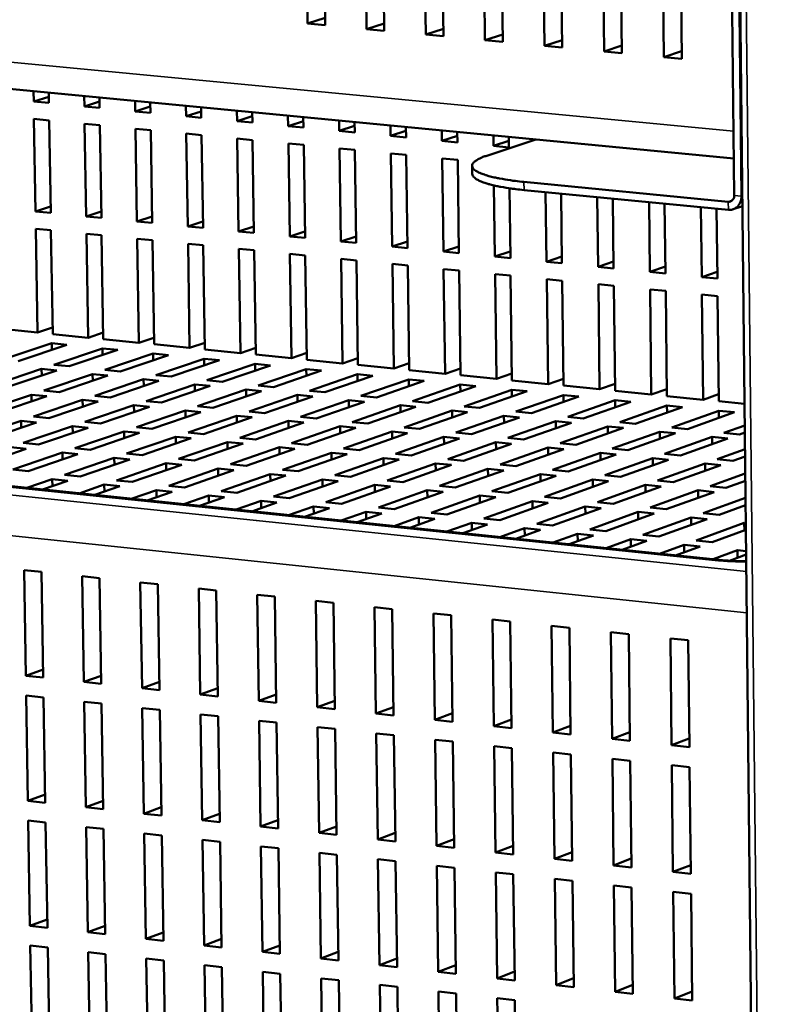
# Model space of a CAD drawing. Units: millimetres. Extents: x 65 to 6575, y 100 to 4100.
# Drawn here: x 3859 to 3977, y 3170 to 3322 of the extents above; entities that cross this region are included whole.
import ezdxf

# ---------------------------------------------------------------- set-up
doc = ezdxf.new("R2010")
doc.units = ezdxf.units.MM
doc.header["$LTSCALE"] = 20
doc.layers.add('Visible (ISO)', color=7, linetype='Continuous', lineweight=50)
doc.layers.add('Visible Narrow (ISO)', color=7, linetype='Continuous', lineweight=35)

msp = doc.modelspace()

# ---------------------------------------------------------------- linework, layer by layer
at = {"layer": 'Visible (ISO)'}
for p, q in [((3975.8, 2799.79), (3968.45, 3490.59)), ((3546.89, 3341.64), (3969.22, 3301.02)), ((3903.31, 3321.88), (3903.04, 3340.57)), ((3905.78, 3340.32), (3906.05, 3321.62)), ((3912.44, 3321.02), (3912.18, 3339.74)), ((3914.92, 3339.48), (3915.18, 3320.76)), ((3921.58, 3320.16), (3921.33, 3338.89)), ((3924.09, 3338.64), (3924.33, 3319.9)), ((3930.75, 3319.29), (3930.51, 3338.05)), ((3933.27, 3337.8), (3933.51, 3319.03)), ((3939.94, 3318.43), (3939.71, 3337.2)), ((3942.47, 3336.95), (3942.7, 3318.17)), ((3949.15, 3317.56), (3948.93, 3336.36)), ((3951.7, 3336.1), (3951.92, 3317.3)), ((3958.38, 3316.69), (3958.17, 3335.51)), ((3960.95, 3335.25), (3961.16, 3316.43)), ((3906.03, 3322.75), (3903.31, 3321.88)), ((3968.97, 3323.73), (3969.28, 3295.29)), ((3970.1, 3323.62), (3970.4, 3295.18)), ((3906.05, 3321.62), (3903.31, 3321.88)), ((3915.16, 3321.9), (3912.44, 3321.02)), ((3924.32, 3321.04), (3921.58, 3320.16)), ((3915.18, 3320.76), (3912.44, 3321.02)), ((3924.33, 3319.9), (3921.58, 3320.16)), ((3933.49, 3320.18), (3930.75, 3319.29)), ((3933.51, 3319.03), (3930.75, 3319.29)), ((3942.69, 3319.32), (3939.94, 3318.43)), ((3942.7, 3318.17), (3939.94, 3318.43)), ((3951.91, 3318.46), (3949.15, 3317.56)), ((3951.92, 3317.3), (3949.15, 3317.56)), ((3961.15, 3317.6), (3958.38, 3316.69)), ((3961.16, 3316.43), (3958.38, 3316.69)), ((3860.99, 3309.81), (3860.96, 3311.43)), ((3863.32, 3310.56), (3860.99, 3309.81)), ((3863.31, 3311.21), (3863.34, 3309.59)), ((3868.82, 3309.06), (3868.79, 3310.68)), ((3871.15, 3310.45), (3871.17, 3308.83)), ((3863.34, 3309.59), (3860.99, 3309.81)), ((3871.16, 3309.81), (3868.82, 3309.06)), ((3871.17, 3308.83), (3868.82, 3309.06)), ((3876.67, 3308.3), (3876.65, 3309.92)), ((3879.01, 3309.06), (3876.67, 3308.3)), ((3879, 3309.7), (3879.03, 3308.08)), ((3884.54, 3307.54), (3884.51, 3309.17)), ((3886.87, 3308.94), (3886.9, 3307.32)), ((3879.03, 3308.08), (3876.67, 3308.3)), ((3886.88, 3308.3), (3884.54, 3307.54)), ((3886.9, 3307.32), (3884.54, 3307.54)), ((3892.42, 3306.79), (3892.39, 3308.41)), ((3894.77, 3307.55), (3892.42, 3306.79)), ((3894.76, 3308.18), (3894.79, 3306.56)), ((3900.32, 3306.02), (3900.29, 3307.65)), ((3902.66, 3307.42), (3902.69, 3305.8)), ((3861.03, 3307.13), (3863.38, 3306.9)), ((3861.27, 3292.83), (3861.03, 3307.13)), ((3863.38, 3306.9), (3863.62, 3292.59)), ((3868.86, 3306.37), (3871.22, 3306.14)), ((3869.1, 3292.05), (3868.86, 3306.37)), ((3871.22, 3306.14), (3871.45, 3291.82)), ((3894.79, 3306.56), (3892.42, 3306.79)), ((3902.67, 3306.79), (3900.32, 3306.02)), ((3902.69, 3305.8), (3900.32, 3306.02)), ((3908.23, 3305.26), (3908.21, 3306.89)), ((3910.59, 3306.04), (3908.23, 3305.26)), ((3910.58, 3306.66), (3910.61, 3305.03)), ((3916.16, 3304.5), (3916.14, 3306.13)), ((3918.52, 3305.9), (3918.54, 3304.27)), ((3876.71, 3305.61), (3879.07, 3305.38)), ((3876.94, 3291.28), (3876.71, 3305.61)), ((3879.07, 3305.38), (3879.3, 3291.05)), ((3884.58, 3304.85), (3886.94, 3304.62)), ((3884.8, 3290.51), (3884.58, 3304.85)), ((3886.94, 3304.62), (3887.16, 3290.27)), ((3910.61, 3305.03), (3908.23, 3305.26)), ((3918.53, 3305.28), (3916.16, 3304.5)), ((3918.54, 3304.27), (3916.16, 3304.5)), ((3924.1, 3303.73), (3924.08, 3305.36)), ((3926.48, 3304.52), (3924.1, 3303.73)), ((3926.47, 3305.13), (3926.49, 3303.5)), ((3932.06, 3302.96), (3932.04, 3304.6)), ((3934.44, 3304.37), (3934.46, 3302.73)), ((3892.46, 3304.09), (3894.83, 3303.86)), ((3892.67, 3289.73), (3892.46, 3304.09)), ((3894.83, 3303.86), (3895.04, 3289.5)), ((3900.35, 3303.33), (3902.73, 3303.1)), ((3900.56, 3288.95), (3900.35, 3303.33)), ((3902.73, 3303.1), (3902.93, 3288.72)), ((3926.49, 3303.5), (3924.1, 3303.73)), ((3930.9, 3301.39), (3938.63, 3303.96)), ((3934.44, 3303.75), (3932.06, 3302.96)), ((3934.46, 3302.73), (3932.06, 3302.96)), ((3908.27, 3302.56), (3910.64, 3302.33)), ((3908.47, 3288.17), (3908.27, 3302.56)), ((3910.64, 3302.33), (3910.84, 3287.94)), ((3916.19, 3301.79), (3918.58, 3301.56)), ((3916.39, 3287.39), (3916.19, 3301.79)), ((3918.58, 3301.56), (3918.77, 3287.16)), ((3924.14, 3301.03), (3926.53, 3300.8)), ((3924.33, 3286.61), (3924.14, 3301.03)), ((3926.53, 3300.8), (3926.71, 3286.38)), ((3928.78, 3298.63), (3928.76, 3299.88)), ((3932.28, 3285.83), (3932.14, 3296.84)), ((3968.36, 3294.33), (3936.77, 3297.39)), ((3934.54, 3296.4), (3934.67, 3285.59)), ((3968.37, 3293.06), (3936.78, 3296.13)), ((3940.25, 3285.04), (3940.12, 3295.81)), ((3942.52, 3295.58), (3942.65, 3284.81)), ((3948.24, 3284.25), (3948.11, 3295.03)), ((3950.51, 3294.8), (3950.64, 3284.02)), ((3956.24, 3283.47), (3956.12, 3294.26)), ((3958.52, 3294.02), (3958.65, 3283.23)), ((3969.11, 3293.15), (3970.55, 3293.64)), ((3863.6, 3293.59), (3861.27, 3292.83)), ((3863.62, 3292.59), (3861.27, 3292.83)), ((3871.43, 3292.82), (3869.1, 3292.05)), ((3964.26, 3282.68), (3964.14, 3293.48)), ((3966.55, 3293.24), (3966.67, 3282.44)), ((3871.45, 3291.82), (3869.1, 3292.05)), ((3879.28, 3292.05), (3876.94, 3291.28)), ((3879.3, 3291.05), (3876.94, 3291.28)), ((3887.14, 3291.28), (3884.8, 3290.51)), ((3861.58, 3274.08), (3861.31, 3290.15)), ((3861.31, 3290.15), (3863.66, 3289.91)), ((3863.66, 3289.91), (3863.93, 3273.85)), ((3869.4, 3273.29), (3869.14, 3289.37)), ((3869.14, 3289.37), (3871.49, 3289.14)), ((3871.49, 3289.14), (3871.75, 3273.06)), ((3887.16, 3290.27), (3884.8, 3290.51)), ((3895.02, 3290.51), (3892.67, 3289.73)), ((3895.04, 3289.5), (3892.67, 3289.73)), ((3902.92, 3289.74), (3900.56, 3288.95)), ((3877.24, 3272.5), (3876.98, 3288.6)), ((3876.98, 3288.6), (3879.34, 3288.36)), ((3879.34, 3288.36), (3879.59, 3272.27)), ((3885.09, 3271.71), (3884.84, 3287.82)), ((3884.84, 3287.82), (3887.2, 3287.59)), ((3887.2, 3287.59), (3887.44, 3271.47)), ((3902.93, 3288.72), (3900.56, 3288.95)), ((3910.83, 3288.96), (3908.47, 3288.17)), ((3910.84, 3287.94), (3908.47, 3288.17)), ((3918.76, 3288.19), (3916.39, 3287.39)), ((3892.95, 3270.92), (3892.71, 3287.04)), ((3892.71, 3287.04), (3895.08, 3286.81)), ((3895.08, 3286.81), (3895.32, 3270.68)), ((3900.84, 3270.12), (3900.6, 3286.26)), ((3900.6, 3286.26), (3902.97, 3286.03)), ((3902.97, 3286.03), (3903.2, 3269.88)), ((3918.77, 3287.16), (3916.39, 3287.39)), ((3926.7, 3287.41), (3924.33, 3286.61)), ((3926.71, 3286.38), (3924.33, 3286.61)), ((3934.66, 3286.63), (3932.28, 3285.83)), ((3908.73, 3269.32), (3908.51, 3285.48)), ((3908.51, 3285.48), (3910.88, 3285.24)), ((3910.88, 3285.24), (3911.11, 3269.08)), ((3916.65, 3268.53), (3916.43, 3284.7)), ((3916.43, 3284.7), (3918.81, 3284.46)), ((3934.67, 3285.59), (3932.28, 3285.83)), ((3942.63, 3285.85), (3940.25, 3285.04)), ((3942.65, 3284.81), (3940.25, 3285.04)), ((3950.63, 3285.07), (3948.24, 3284.25)), ((3918.81, 3284.46), (3919.02, 3268.29)), ((3924.58, 3267.73), (3924.36, 3283.91)), ((3924.36, 3283.91), (3926.75, 3283.67)), ((3926.75, 3283.67), (3926.96, 3267.48)), ((3932.52, 3266.92), (3932.32, 3283.12)), ((3932.32, 3283.12), (3934.71, 3282.89)), ((3950.64, 3284.02), (3948.24, 3284.25)), ((3958.63, 3284.29), (3956.24, 3283.47)), ((3958.65, 3283.23), (3956.24, 3283.47)), ((3966.66, 3283.5), (3964.26, 3282.68)), ((3966.93, 3238.93), (3558.25, 3281.45)), ((3934.71, 3282.89), (3934.91, 3266.68)), ((3940.49, 3266.12), (3940.29, 3282.34)), ((3940.29, 3282.34), (3942.68, 3282.1)), ((3942.68, 3282.1), (3942.88, 3265.88)), ((3948.46, 3265.31), (3948.27, 3281.55)), ((3948.27, 3281.55), (3950.67, 3281.31)), ((3966.67, 3282.44), (3964.26, 3282.68)), ((3950.67, 3281.31), (3950.86, 3265.07)), ((3956.46, 3264.51), (3956.27, 3280.75)), ((3956.27, 3280.75), (3958.68, 3280.52)), ((3958.68, 3280.52), (3958.86, 3264.26)), ((3964.47, 3263.7), (3964.29, 3279.96)), ((3964.29, 3279.96), (3966.7, 3279.72)), ((3966.7, 3279.72), (3966.88, 3263.46)), ((3856.12, 3274.64), (3861.58, 3274.08)), ((3863.91, 3274.86), (3861.58, 3274.08)), ((3863.93, 3273.85), (3869.4, 3273.29)), ((3871.73, 3274.08), (3869.4, 3273.29)), ((3856.24, 3269.91), (3863.77, 3272.43)), ((3863.77, 3272.43), (3866.12, 3272.19)), ((3863.79, 3271.41), (3863.77, 3272.43)), ((3871.75, 3273.06), (3877.24, 3272.5)), ((3879.57, 3273.29), (3877.24, 3272.5)), ((3887.43, 3272.51), (3885.09, 3271.71)), ((3866.12, 3272.19), (3858.6, 3269.67)), ((3864.1, 3269.11), (3871.61, 3271.64)), ((3873.97, 3271.4), (3866.46, 3268.87)), ((3871.61, 3271.64), (3873.97, 3271.4)), ((3871.63, 3270.61), (3871.61, 3271.64)), ((3871.97, 3268.31), (3879.47, 3270.85)), ((3879.47, 3270.85), (3881.82, 3270.61)), ((3879.48, 3269.81), (3879.47, 3270.85)), ((3879.59, 3272.27), (3885.09, 3271.71)), ((3887.44, 3271.47), (3892.95, 3270.92)), ((3895.3, 3271.72), (3892.95, 3270.92)), ((3903.19, 3270.93), (3900.84, 3270.12)), ((3881.82, 3270.61), (3874.34, 3268.07)), ((3879.86, 3267.51), (3887.34, 3270.05)), ((3889.7, 3269.81), (3882.23, 3267.27)), ((3887.34, 3270.05), (3889.7, 3269.81)), ((3887.35, 3269.01), (3887.34, 3270.05)), ((3895.32, 3270.68), (3900.84, 3270.12)), ((3903.2, 3269.88), (3908.73, 3269.32)), ((3911.09, 3270.13), (3908.73, 3269.32)), ((3919.01, 3269.34), (3916.65, 3268.53)), ((3854.64, 3265.92), (3862.21, 3268.47)), ((3864.58, 3268.23), (3857.01, 3265.68)), ((3862.21, 3268.47), (3864.58, 3268.23)), ((3862.23, 3267.44), (3862.21, 3268.47)), ((3866.46, 3268.87), (3864.1, 3269.11)), ((3874.34, 3268.07), (3871.97, 3268.31)), ((3887.76, 3266.71), (3895.22, 3269.25)), ((3897.59, 3269.01), (3890.14, 3266.47)), ((3895.22, 3269.25), (3897.59, 3269.01)), ((3895.24, 3268.21), (3895.22, 3269.25)), ((3895.68, 3265.9), (3903.12, 3268.45)), ((3905.5, 3268.21), (3898.06, 3265.66)), ((3903.12, 3268.45), (3905.5, 3268.21)), ((3903.14, 3267.4), (3903.12, 3268.45)), ((3911.11, 3269.08), (3916.65, 3268.53)), ((3919.02, 3268.29), (3924.58, 3267.73)), ((3926.95, 3268.55), (3924.58, 3267.73)), ((3934.9, 3267.75), (3932.52, 3266.92)), ((3862.54, 3265.12), (3870.09, 3267.67)), ((3872.46, 3267.43), (3864.91, 3264.88)), ((3870.09, 3267.67), (3872.46, 3267.43)), ((3870.11, 3266.64), (3870.09, 3267.67)), ((3870.44, 3264.31), (3877.98, 3266.87)), ((3880.35, 3266.63), (3872.82, 3264.07)), ((3877.98, 3266.87), (3880.35, 3266.63)), ((3878, 3265.83), (3877.98, 3266.87)), ((3882.23, 3267.27), (3879.86, 3267.51)), ((3890.14, 3266.47), (3887.76, 3266.71)), ((3903.62, 3265.1), (3911.04, 3267.65)), ((3913.42, 3267.41), (3906, 3264.85)), ((3911.04, 3267.65), (3913.42, 3267.41)), ((3911.05, 3266.6), (3911.04, 3267.65)), ((3911.57, 3264.29), (3918.97, 3266.85)), ((3921.36, 3266.61), (3913.96, 3264.05)), ((3918.97, 3266.85), (3921.36, 3266.61)), ((3918.99, 3265.79), (3918.97, 3266.85)), ((3926.96, 3267.48), (3932.52, 3266.92)), ((3934.91, 3266.68), (3940.49, 3266.12)), ((3942.86, 3266.95), (3940.49, 3266.12)), ((3864.91, 3264.88), (3862.54, 3265.12)), ((3878.37, 3263.5), (3885.89, 3266.07)), ((3888.26, 3265.83), (3880.75, 3263.26)), ((3885.89, 3266.07), (3888.26, 3265.83)), ((3885.91, 3265.02), (3885.89, 3266.07)), ((3886.31, 3262.69), (3893.81, 3265.26)), ((3896.19, 3265.02), (3888.7, 3262.45)), ((3893.81, 3265.26), (3896.19, 3265.02)), ((3893.83, 3264.21), (3893.81, 3265.26)), ((3898.06, 3265.66), (3895.68, 3265.9)), ((3906, 3264.85), (3903.62, 3265.1)), ((3919.53, 3263.48), (3926.92, 3266.05)), ((3929.31, 3265.8), (3921.93, 3263.24)), ((3926.92, 3266.05), (3929.31, 3265.8)), ((3926.94, 3264.98), (3926.92, 3266.05)), ((3927.52, 3262.67), (3934.89, 3265.24)), ((3937.28, 3265), (3929.92, 3262.43)), ((3934.89, 3265.24), (3937.28, 3265)), ((3934.9, 3264.17), (3934.89, 3265.24)), ((3942.88, 3265.88), (3948.46, 3265.31)), ((3950.85, 3266.15), (3948.46, 3265.31)), ((3950.86, 3265.07), (3956.46, 3264.51)), ((3958.85, 3265.35), (3956.46, 3264.51)), ((3853.02, 3261.9), (3860.64, 3264.48)), ((3863.01, 3264.23), (3855.4, 3261.66)), ((3860.64, 3264.48), (3863.01, 3264.23)), ((3860.66, 3263.44), (3860.64, 3264.48)), ((3860.96, 3261.09), (3868.55, 3263.67)), ((3870.93, 3263.42), (3863.34, 3260.84)), ((3868.55, 3263.67), (3870.93, 3263.42)), ((3868.57, 3262.62), (3868.55, 3263.67)), ((3872.82, 3264.07), (3870.44, 3264.31)), ((3880.75, 3263.26), (3878.37, 3263.5)), ((3894.27, 3261.88), (3901.75, 3264.45)), ((3904.14, 3264.21), (3896.66, 3261.63)), ((3901.75, 3264.45), (3904.14, 3264.21)), ((3901.77, 3263.4), (3901.75, 3264.45)), ((3902.24, 3261.06), (3909.71, 3263.65)), ((3912.1, 3263.4), (3904.64, 3260.82)), ((3909.71, 3263.65), (3912.1, 3263.4)), ((3909.72, 3262.58), (3909.71, 3263.65)), ((3913.96, 3264.05), (3911.57, 3264.29)), ((3921.93, 3263.24), (3919.53, 3263.48)), ((3935.52, 3261.86), (3942.87, 3264.43)), ((3945.27, 3264.19), (3937.92, 3261.61)), ((3942.87, 3264.43), (3945.27, 3264.19)), ((3942.88, 3263.35), (3942.87, 3264.43)), ((3943.53, 3261.04), (3950.87, 3263.62)), ((3953.27, 3263.38), (3945.94, 3260.8)), ((3950.87, 3263.62), (3953.27, 3263.38)), ((3950.88, 3262.54), (3950.87, 3263.62)), ((3958.86, 3264.26), (3964.47, 3263.7)), ((3966.86, 3264.55), (3964.47, 3263.7)), ((3966.88, 3263.46), (3970.87, 3263.05)), ((3868.9, 3260.27), (3876.48, 3262.86)), ((3878.87, 3262.61), (3871.29, 3260.02)), ((3876.48, 3262.86), (3878.87, 3262.61)), ((3876.5, 3261.8), (3876.48, 3262.86)), ((3876.87, 3259.45), (3884.43, 3262.04)), ((3886.82, 3261.8), (3879.26, 3259.21)), ((3884.43, 3262.04), (3886.82, 3261.8)), ((3884.45, 3260.99), (3884.43, 3262.04)), ((3888.7, 3262.45), (3886.31, 3262.69)), ((3896.66, 3261.63), (3894.27, 3261.88)), ((3910.23, 3260.25), (3917.68, 3262.84)), ((3920.08, 3262.59), (3912.63, 3260)), ((3917.68, 3262.84), (3920.08, 3262.59)), ((3917.7, 3261.76), (3917.68, 3262.84)), ((3918.24, 3259.43), (3925.67, 3262.02)), ((3928.07, 3261.78), (3920.65, 3259.19)), ((3925.67, 3262.02), (3928.07, 3261.78)), ((3925.68, 3260.95), (3925.67, 3262.02)), ((3929.92, 3262.43), (3927.52, 3262.67)), ((3937.92, 3261.61), (3935.52, 3261.86)), ((3951.57, 3260.23), (3958.88, 3262.81)), ((3961.29, 3262.57), (3953.98, 3259.98)), ((3958.88, 3262.81), (3961.29, 3262.57)), ((3958.89, 3261.72), (3958.88, 3262.81)), ((3959.61, 3259.41), (3966.91, 3262)), ((3969.32, 3261.76), (3962.03, 3259.16)), ((3966.91, 3262), (3969.32, 3261.76)), ((3966.92, 3260.9), (3966.91, 3262)), ((3851.39, 3257.83), (3859.05, 3260.44)), ((3861.43, 3260.19), (3853.78, 3257.59)), ((3859.05, 3260.44), (3861.43, 3260.19)), ((3859.07, 3259.39), (3859.05, 3260.44)), ((3863.34, 3260.84), (3860.96, 3261.09)), ((3871.29, 3260.02), (3868.9, 3260.27)), ((3884.85, 3258.63), (3892.39, 3261.23)), ((3894.78, 3260.99), (3887.25, 3258.39)), ((3892.39, 3261.23), (3894.78, 3260.99)), ((3892.41, 3260.17), (3892.39, 3261.23)), ((3892.84, 3257.81), (3900.37, 3260.42)), ((3902.77, 3260.17), (3895.25, 3257.57)), ((3900.37, 3260.42), (3902.77, 3260.17)), ((3900.39, 3259.35), (3900.37, 3260.42)), ((3904.64, 3260.82), (3902.24, 3261.06)), ((3912.63, 3260), (3910.23, 3260.25)), ((3926.26, 3258.61), (3933.67, 3261.21)), ((3936.08, 3260.97), (3928.67, 3258.37)), ((3933.67, 3261.21), (3936.08, 3260.97)), ((3933.69, 3260.13), (3933.67, 3261.21)), ((3934.3, 3257.79), (3941.69, 3260.39)), ((3944.1, 3260.15), (3936.72, 3257.54)), ((3941.69, 3260.39), (3944.1, 3260.15)), ((3941.71, 3259.3), (3941.69, 3260.39)), ((3945.94, 3260.8), (3943.53, 3261.04)), ((3953.98, 3259.98), (3951.57, 3260.23)), ((3859.36, 3257.01), (3867, 3259.62)), ((3869.39, 3259.37), (3861.75, 3256.77)), ((3867, 3259.62), (3869.39, 3259.37)), ((3867.02, 3258.56), (3867, 3259.62)), ((3867.35, 3256.19), (3874.97, 3258.8)), ((3874.97, 3258.8), (3877.36, 3258.56)), ((3874.99, 3257.74), (3874.97, 3258.8)), ((3879.26, 3259.21), (3876.87, 3259.45)), ((3887.25, 3258.39), (3884.85, 3258.63)), ((3900.86, 3256.99), (3908.36, 3259.6)), ((3910.77, 3259.35), (3903.26, 3256.74)), ((3908.36, 3259.6), (3910.77, 3259.35)), ((3908.38, 3258.52), (3908.36, 3259.6)), ((3908.89, 3256.17), (3916.38, 3258.78)), ((3916.38, 3258.78), (3918.78, 3258.53)), ((3916.39, 3257.7), (3916.38, 3258.78)), ((3920.65, 3259.19), (3918.24, 3259.43)), ((3928.67, 3258.37), (3926.26, 3258.61)), ((3942.36, 3256.97), (3949.73, 3259.58)), ((3952.14, 3259.33), (3944.78, 3256.72)), ((3949.73, 3259.58), (3952.14, 3259.33)), ((3949.74, 3258.48), (3949.73, 3259.58)), ((3950.43, 3256.15), (3957.78, 3258.76)), ((3957.78, 3258.76), (3960.2, 3258.51)), ((3957.8, 3257.66), (3957.78, 3258.76)), ((3962.03, 3259.16), (3959.61, 3259.41)), ((3967.68, 3258.59), (3970.91, 3259.74)), ((3970.92, 3258.64), (3970.1, 3258.34)), ((3877.36, 3258.56), (3869.74, 3255.94)), ((3875.35, 3255.36), (3882.95, 3257.98)), ((3885.35, 3257.74), (3877.75, 3255.11)), ((3882.95, 3257.98), (3885.35, 3257.74)), ((3882.97, 3256.91), (3882.95, 3257.98)), ((3883.37, 3254.54), (3890.96, 3257.16)), ((3890.96, 3257.16), (3893.36, 3256.91)), ((3890.97, 3256.09), (3890.96, 3257.16)), ((3895.25, 3257.57), (3892.84, 3257.81)), ((3918.78, 3258.53), (3911.3, 3255.92)), ((3916.93, 3255.34), (3924.4, 3257.96)), ((3926.81, 3257.71), (3919.35, 3255.09)), ((3924.4, 3257.96), (3926.81, 3257.71)), ((3924.42, 3256.87), (3924.4, 3257.96)), ((3925, 3254.51), (3932.45, 3257.14)), ((3932.45, 3257.14), (3934.86, 3256.89)), ((3932.46, 3256.04), (3932.45, 3257.14)), ((3936.72, 3257.54), (3934.3, 3257.79)), ((3960.2, 3258.51), (3952.85, 3255.9)), ((3958.52, 3255.32), (3965.85, 3257.94)), ((3968.28, 3257.69), (3960.95, 3255.07)), ((3965.85, 3257.94), (3968.28, 3257.69)), ((3965.87, 3256.83), (3965.85, 3257.94)), ((3970.1, 3258.34), (3967.68, 3258.59)), ((3859.84, 3256.11), (3852.14, 3253.48)), ((3857.44, 3256.36), (3859.84, 3256.11)), ((3861.75, 3256.77), (3859.36, 3257.01)), ((3869.74, 3255.94), (3867.35, 3256.19)), ((3893.36, 3256.91), (3885.78, 3254.29)), ((3891.4, 3253.71), (3898.97, 3256.34)), ((3901.38, 3256.09), (3893.82, 3253.46)), ((3898.97, 3256.34), (3901.38, 3256.09)), ((3898.99, 3255.26), (3898.97, 3256.34)), ((3903.26, 3256.74), (3900.86, 3256.99)), ((3911.3, 3255.92), (3908.89, 3256.17)), ((3934.86, 3256.89), (3927.42, 3254.27)), ((3933.07, 3253.68), (3940.51, 3256.31)), ((3942.93, 3256.07), (3935.5, 3253.44)), ((3940.51, 3256.31), (3942.93, 3256.07)), ((3940.52, 3255.21), (3940.51, 3256.31)), ((3944.78, 3256.72), (3942.36, 3256.97)), ((3952.85, 3255.9), (3950.43, 3256.15)), ((3966.62, 3254.49), (3970.95, 3256.04)), ((3857.75, 3252.9), (3865.43, 3255.53)), ((3867.83, 3255.28), (3860.15, 3252.65)), ((3865.43, 3255.53), (3867.83, 3255.28)), ((3865.45, 3254.47), (3865.43, 3255.53)), ((3865.77, 3252.07), (3873.44, 3254.71)), ((3875.85, 3254.46), (3868.18, 3251.82)), ((3873.44, 3254.71), (3875.85, 3254.46)), ((3873.46, 3253.63), (3873.44, 3254.71)), ((3877.75, 3255.11), (3875.35, 3255.36)), ((3885.78, 3254.29), (3883.37, 3254.54)), ((3899.46, 3252.88), (3907.01, 3255.51)), ((3909.42, 3255.26), (3901.88, 3252.63)), ((3907.01, 3255.51), (3909.42, 3255.26)), ((3907.02, 3254.42), (3907.01, 3255.51)), ((3907.53, 3252.04), (3915.06, 3254.68)), ((3917.48, 3254.44), (3909.95, 3251.79)), ((3915.06, 3254.68), (3917.48, 3254.44)), ((3915.07, 3253.59), (3915.06, 3254.68)), ((3919.35, 3255.09), (3916.93, 3255.34)), ((3927.42, 3254.27), (3925, 3254.51)), ((3941.17, 3252.85), (3948.58, 3255.49)), ((3951.01, 3255.24), (3943.6, 3252.6)), ((3948.58, 3255.49), (3951.01, 3255.24)), ((3948.6, 3254.38), (3948.58, 3255.49)), ((3949.28, 3252.02), (3956.68, 3254.66)), ((3959.11, 3254.41), (3951.72, 3251.77)), ((3956.68, 3254.66), (3959.11, 3254.41)), ((3956.69, 3253.55), (3956.68, 3254.66)), ((3960.95, 3255.07), (3958.52, 3255.32)), ((3969.06, 3254.24), (3966.62, 3254.49)), ((3970.96, 3254.93), (3969.06, 3254.24)), ((3860.15, 3252.65), (3857.75, 3252.9)), ((3873.81, 3251.23), (3881.46, 3253.88)), ((3883.87, 3253.63), (3876.23, 3250.98)), ((3881.46, 3253.88), (3883.87, 3253.63)), ((3881.48, 3252.8), (3881.46, 3253.88)), ((3881.87, 3250.4), (3889.5, 3253.05)), ((3891.92, 3252.8), (3884.29, 3250.14)), ((3889.5, 3253.05), (3891.92, 3252.8)), ((3889.52, 3251.96), (3889.5, 3253.05)), ((3893.82, 3253.46), (3891.4, 3253.71)), ((3901.88, 3252.63), (3899.46, 3252.88)), ((3915.61, 3251.21), (3923.12, 3253.85)), ((3925.55, 3253.61), (3918.04, 3250.96)), ((3923.12, 3253.85), (3925.55, 3253.61)), ((3923.14, 3252.76), (3923.12, 3253.85)), ((3923.71, 3250.37), (3931.21, 3253.02)), ((3933.64, 3252.78), (3926.15, 3250.12)), ((3931.21, 3253.02), (3933.64, 3252.78)), ((3931.22, 3251.92), (3931.21, 3253.02)), ((3935.5, 3253.44), (3933.07, 3253.68)), ((3943.6, 3252.6), (3941.17, 3252.85)), ((3957.41, 3251.19), (3964.79, 3253.83)), ((3967.22, 3253.58), (3959.85, 3250.94)), ((3964.79, 3253.83), (3967.22, 3253.58)), ((3964.8, 3252.71), (3964.79, 3253.83)), ((3859.95, 3250.06), (3863.85, 3251.4)), ((3866.26, 3251.15), (3862.37, 3249.81)), ((3863.85, 3251.4), (3866.26, 3251.15)), ((3863.87, 3250.33), (3863.85, 3251.4)), ((3868.18, 3251.82), (3865.77, 3252.07)), ((3876.23, 3250.98), (3873.81, 3251.23)), ((3889.95, 3249.56), (3897.56, 3252.21)), ((3899.98, 3251.96), (3892.38, 3249.31)), ((3897.56, 3252.21), (3899.98, 3251.96)), ((3897.58, 3251.12), (3897.56, 3252.21)), ((3898.04, 3248.72), (3905.64, 3251.38)), ((3908.06, 3251.13), (3900.47, 3248.47)), ((3905.64, 3251.38), (3908.06, 3251.13)), ((3905.65, 3250.28), (3905.64, 3251.38)), ((3909.95, 3251.79), (3907.53, 3252.04)), ((3918.04, 3250.96), (3915.61, 3251.21)), ((3931.83, 3249.54), (3939.31, 3252.19)), ((3941.74, 3251.94), (3934.27, 3249.28)), ((3939.31, 3252.19), (3941.74, 3251.94)), ((3939.32, 3251.08), (3939.31, 3252.19)), ((3939.97, 3248.7), (3947.43, 3251.36)), ((3949.86, 3251.11), (3942.41, 3248.44)), ((3947.43, 3251.36), (3949.86, 3251.11)), ((3947.44, 3250.24), (3947.43, 3251.36)), ((3951.72, 3251.77), (3949.28, 3252.02)), ((3959.85, 3250.94), (3957.41, 3251.19)), ((3965.56, 3250.35), (3970.99, 3252.31)), ((3971, 3251.18), (3968, 3250.1)), ((3868.01, 3249.22), (3871.89, 3250.57)), ((3874.31, 3250.32), (3870.43, 3248.97)), ((3871.89, 3250.57), (3874.31, 3250.32)), ((3871.91, 3249.48), (3871.89, 3250.57)), ((3876.08, 3248.38), (3879.96, 3249.73)), ((3882.38, 3249.48), (3878.51, 3248.13)), ((3879.96, 3249.73), (3882.38, 3249.48)), ((3879.98, 3248.64), (3879.96, 3249.73)), ((3884.29, 3250.14), (3881.87, 3250.4)), ((3892.38, 3249.31), (3889.95, 3249.56)), ((3906.15, 3247.88), (3913.73, 3250.55)), ((3916.16, 3250.29), (3908.59, 3247.62)), ((3913.73, 3250.55), (3916.16, 3250.29)), ((3913.74, 3249.44), (3913.73, 3250.55)), ((3914.28, 3247.03), (3921.83, 3249.71)), ((3921.83, 3249.71), (3924.27, 3249.46)), ((3921.85, 3248.6), (3921.83, 3249.71)), ((3926.15, 3250.12), (3923.71, 3250.37)), ((3934.27, 3249.28), (3931.83, 3249.54)), ((3948.12, 3247.86), (3955.56, 3250.52)), ((3958, 3250.27), (3950.57, 3247.6)), ((3955.56, 3250.52), (3958, 3250.27)), ((3955.57, 3249.4), (3955.56, 3250.52)), ((3956.29, 3247.01), (3963.71, 3249.69)), ((3963.71, 3249.69), (3966.16, 3249.43)), ((3963.72, 3248.56), (3963.71, 3249.69)), ((3968, 3250.1), (3965.56, 3250.35)), ((3884.17, 3247.54), (3888.04, 3248.89)), ((3890.47, 3248.64), (3886.6, 3247.29)), ((3888.04, 3248.89), (3890.47, 3248.64)), ((3888.06, 3247.8), (3888.04, 3248.89)), ((3892.28, 3246.7), (3896.14, 3248.05)), ((3896.14, 3248.05), (3898.57, 3247.8)), ((3896.15, 3246.95), (3896.14, 3248.05)), ((3900.47, 3248.47), (3898.04, 3248.72)), ((3924.27, 3249.46), (3916.72, 3246.78)), ((3922.42, 3246.19), (3929.96, 3248.87)), ((3932.4, 3248.62), (3924.87, 3245.94)), ((3929.96, 3248.87), (3932.4, 3248.62)), ((3929.97, 3247.75), (3929.96, 3248.87)), ((3930.58, 3245.34), (3938.1, 3248.03)), ((3938.1, 3248.03), (3940.54, 3247.78)), ((3938.11, 3246.91), (3938.1, 3248.03)), ((3942.41, 3248.44), (3939.97, 3248.7)), ((3966.16, 3249.43), (3958.75, 3246.76)), ((3964.48, 3246.17), (3971.03, 3248.54)), ((3898.57, 3247.8), (3894.71, 3246.44)), ((3900.4, 3245.85), (3904.25, 3247.21)), ((3906.69, 3246.95), (3902.84, 3245.6)), ((3904.25, 3247.21), (3906.69, 3246.95)), ((3904.27, 3246.1), (3904.25, 3247.21)), ((3908.59, 3247.62), (3906.15, 3247.88)), ((3916.72, 3246.78), (3914.28, 3247.03)), ((3940.54, 3247.78), (3933.03, 3245.09)), ((3938.76, 3244.5), (3946.25, 3247.19)), ((3948.71, 3246.93), (3941.21, 3244.24)), ((3946.25, 3247.19), (3948.71, 3246.93)), ((3946.27, 3246.06), (3946.25, 3247.19)), ((3950.57, 3247.6), (3948.12, 3247.86)), ((3958.75, 3246.76), (3956.29, 3247.01)), ((3971.04, 3247.4), (3966.94, 3245.91)), ((3908.54, 3245.01), (3912.38, 3246.36)), ((3914.82, 3246.11), (3910.99, 3244.75)), ((3912.38, 3246.36), (3914.82, 3246.11)), ((3912.4, 3245.25), (3912.38, 3246.36)), ((3916.7, 3244.16), (3920.53, 3245.52)), ((3922.98, 3245.26), (3919.15, 3243.9)), ((3920.53, 3245.52), (3922.98, 3245.26)), ((3920.54, 3244.4), (3920.53, 3245.52)), ((3924.87, 3245.94), (3922.42, 3246.19)), ((3933.03, 3245.09), (3930.58, 3245.34)), ((3946.95, 3243.65), (3954.43, 3246.34)), ((3956.88, 3246.09), (3949.41, 3243.39)), ((3954.43, 3246.34), (3956.88, 3246.09)), ((3954.44, 3245.21), (3954.43, 3246.34)), ((3955.16, 3242.79), (3962.62, 3245.5)), ((3965.08, 3245.24), (3957.63, 3242.54)), ((3962.62, 3245.5), (3965.08, 3245.24)), ((3962.63, 3244.35), (3962.62, 3245.5)), ((3966.94, 3245.91), (3964.48, 3246.17)), ((3924.87, 3243.31), (3928.69, 3244.67)), ((3931.14, 3244.42), (3927.33, 3243.05)), ((3928.69, 3244.67), (3931.14, 3244.42)), ((3928.71, 3243.54), (3928.69, 3244.67)), ((3933.06, 3242.45), (3936.87, 3243.82)), ((3939.33, 3243.57), (3935.53, 3242.2)), ((3936.87, 3243.82), (3939.33, 3243.57)), ((3936.89, 3242.69), (3936.87, 3243.82)), ((3941.21, 3244.24), (3938.76, 3244.5)), ((3949.41, 3243.39), (3946.95, 3243.65)), ((3963.39, 3241.94), (3970.83, 3244.65)), ((3971.08, 3243.59), (3965.86, 3241.69)), ((3970.83, 3244.65), (3971.07, 3244.62)), ((3970.84, 3243.5), (3970.83, 3244.65)), ((3941.27, 3241.6), (3945.07, 3242.97)), ((3947.53, 3242.71), (3943.74, 3241.34)), ((3945.07, 3242.97), (3947.53, 3242.71)), ((3945.09, 3241.83), (3945.07, 3242.97)), ((3949.5, 3240.74), (3953.29, 3242.12)), ((3955.76, 3241.86), (3951.97, 3240.49)), ((3953.29, 3242.12), (3955.76, 3241.86)), ((3953.3, 3240.97), (3953.29, 3242.12)), ((3957.63, 3242.54), (3955.16, 3242.79)), ((3965.86, 3241.69), (3963.39, 3241.94)), ((3957.74, 3239.89), (3961.52, 3241.26)), ((3963.99, 3241.01), (3960.22, 3239.63)), ((3961.52, 3241.26), (3963.99, 3241.01)), ((3961.53, 3240.11), (3961.52, 3241.26)), ((3966, 3239.03), (3969.77, 3240.41)), ((3969.77, 3240.41), (3971.12, 3240.27)), ((3969.78, 3239.25), (3969.77, 3240.41)), ((3971.12, 3239.74), (3968.57, 3238.8)), ((3859.76, 3221.02), (3859.49, 3237.35)), ((3859.49, 3237.35), (3862.18, 3237.06)), ((3862.18, 3237.06), (3862.45, 3220.73)), ((3868.73, 3220.05), (3868.47, 3236.4)), ((3868.47, 3236.4), (3871.17, 3236.11)), ((3871.17, 3236.11), (3871.43, 3219.76)), ((3877.73, 3219.08), (3877.47, 3235.45)), ((3877.47, 3235.45), (3880.17, 3235.16)), ((3880.17, 3235.16), (3880.43, 3218.79)), ((3886.74, 3218.11), (3886.49, 3234.5)), ((3886.49, 3234.5), (3889.2, 3234.21)), ((3889.2, 3234.21), (3889.44, 3217.82)), ((3895.77, 3217.14), (3895.53, 3233.54)), ((3895.53, 3233.54), (3898.24, 3233.25)), ((3898.24, 3233.25), (3898.48, 3216.84)), ((3904.82, 3216.16), (3904.59, 3232.58)), ((3904.59, 3232.58), (3907.31, 3232.29)), ((3907.31, 3232.29), (3907.54, 3215.87)), ((3913.9, 3215.18), (3913.67, 3231.62)), ((3913.67, 3231.62), (3916.4, 3231.33)), ((3916.4, 3231.33), (3916.62, 3214.89)), ((3922.99, 3214.2), (3922.77, 3230.66)), ((3922.77, 3230.66), (3925.51, 3230.37)), ((3925.51, 3230.37), (3925.73, 3213.91)), ((3932.11, 3213.22), (3931.9, 3229.7)), ((3931.9, 3229.7), (3934.64, 3229.41)), ((3934.64, 3229.41), (3934.85, 3212.92)), ((3941.25, 3212.24), (3941.04, 3228.73)), ((3941.04, 3228.73), (3943.79, 3228.44)), ((3943.79, 3228.44), (3943.99, 3211.94)), ((3950.41, 3211.25), (3950.21, 3227.76)), ((3950.21, 3227.76), (3952.97, 3227.47)), ((3952.97, 3227.47), (3953.16, 3210.95)), ((3959.59, 3210.26), (3959.4, 3226.79)), ((3959.4, 3226.79), (3962.16, 3226.5)), ((3962.16, 3226.5), (3962.34, 3209.96)), ((3862.43, 3221.97), (3859.76, 3221.02)), ((3862.45, 3220.73), (3859.76, 3221.02)), ((3871.41, 3221.01), (3868.73, 3220.05)), ((3871.43, 3219.76), (3868.73, 3220.05)), ((3880.41, 3220.05), (3877.73, 3219.08)), ((3880.43, 3218.79), (3877.73, 3219.08)), ((3889.43, 3219.08), (3886.74, 3218.11)), ((3860.09, 3201.66), (3859.82, 3217.96)), ((3859.82, 3217.96), (3862.5, 3217.67)), ((3862.5, 3217.67), (3862.77, 3201.36)), ((3889.44, 3217.82), (3886.74, 3218.11)), ((3898.47, 3218.12), (3895.77, 3217.14)), ((3869.05, 3200.67), (3868.78, 3216.99)), ((3868.78, 3216.99), (3871.48, 3216.7)), ((3871.48, 3216.7), (3871.74, 3200.38)), ((3878.03, 3199.68), (3877.77, 3216.01)), ((3877.77, 3216.01), (3880.47, 3215.72)), ((3898.48, 3216.84), (3895.77, 3217.14)), ((3907.53, 3217.15), (3904.82, 3216.16)), ((3907.54, 3215.87), (3904.82, 3216.16)), ((3916.61, 3216.18), (3913.9, 3215.18)), ((3880.47, 3215.72), (3880.73, 3199.38)), ((3887.03, 3198.69), (3886.78, 3215.04)), ((3886.78, 3215.04), (3889.49, 3214.75)), ((3889.49, 3214.75), (3889.74, 3198.39)), ((3916.62, 3214.89), (3913.9, 3215.18)), ((3925.71, 3215.21), (3922.99, 3214.2)), ((3896.06, 3197.69), (3895.82, 3214.06)), ((3895.82, 3214.06), (3898.53, 3213.77)), ((3898.53, 3213.77), (3898.77, 3197.4)), ((3905.1, 3196.7), (3904.87, 3213.08)), ((3904.87, 3213.08), (3907.59, 3212.79)), ((3925.73, 3213.91), (3922.99, 3214.2)), ((3934.83, 3214.23), (3932.11, 3213.22)), ((3934.85, 3212.92), (3932.11, 3213.22)), ((3943.98, 3213.25), (3941.25, 3212.24)), ((3907.59, 3212.79), (3907.82, 3196.4)), ((3914.17, 3195.7), (3913.94, 3212.1)), ((3913.94, 3212.1), (3916.67, 3211.81)), ((3916.67, 3211.81), (3916.89, 3195.4)), ((3943.99, 3211.94), (3941.25, 3212.24)), ((3953.14, 3212.28), (3950.41, 3211.25)), ((3923.25, 3194.7), (3923.03, 3211.12)), ((3923.03, 3211.12), (3925.77, 3210.82)), ((3925.77, 3210.82), (3925.98, 3194.4)), ((3932.36, 3193.69), (3932.15, 3210.13)), ((3932.15, 3210.13), (3934.89, 3209.84)), ((3953.16, 3210.95), (3950.41, 3211.25)), ((3962.33, 3211.29), (3959.59, 3210.26)), ((3962.34, 3209.96), (3959.59, 3210.26)), ((3934.89, 3209.84), (3935.1, 3193.39)), ((3941.49, 3192.69), (3941.29, 3209.15)), ((3941.29, 3209.15), (3944.03, 3208.85)), ((3944.03, 3208.85), (3944.23, 3192.38)), ((3950.64, 3191.68), (3950.44, 3208.16)), ((3950.44, 3208.16), (3953.19, 3207.86)), ((3953.19, 3207.86), (3953.39, 3191.38)), ((3959.81, 3190.67), (3959.62, 3207.16)), ((3959.62, 3207.16), (3962.38, 3206.86)), ((3962.38, 3206.86), (3962.56, 3190.36)), ((3862.75, 3202.63), (3860.09, 3201.66)), ((3862.77, 3201.36), (3860.09, 3201.66)), ((3871.72, 3201.65), (3869.05, 3200.67)), ((3871.74, 3200.38), (3869.05, 3200.67)), ((3880.71, 3200.67), (3878.03, 3199.68)), ((3880.73, 3199.38), (3878.03, 3199.68)), ((3889.72, 3199.68), (3887.03, 3198.69)), ((3860.41, 3182.34), (3860.14, 3198.61)), ((3860.14, 3198.61), (3862.83, 3198.31)), ((3862.83, 3198.31), (3863.1, 3182.04)), ((3889.74, 3198.39), (3887.03, 3198.69)), ((3898.75, 3198.7), (3896.06, 3197.69)), ((3898.77, 3197.4), (3896.06, 3197.69)), ((3907.8, 3197.71), (3905.1, 3196.7)), ((3869.36, 3181.34), (3869.1, 3197.62)), ((3869.1, 3197.62), (3871.79, 3197.32)), ((3871.79, 3197.32), (3872.05, 3181.03)), ((3878.34, 3180.32), (3878.08, 3196.62)), ((3878.08, 3196.62), (3880.78, 3196.32)), ((3880.78, 3196.32), (3881.03, 3180.02)), ((3907.82, 3196.4), (3905.1, 3196.7)), ((3916.87, 3196.72), (3914.17, 3195.7)), ((3887.33, 3179.31), (3887.08, 3195.63)), ((3887.08, 3195.63), (3889.79, 3195.33)), ((3889.79, 3195.33), (3890.03, 3179.01)), ((3916.89, 3195.4), (3914.17, 3195.7)), ((3925.96, 3195.72), (3923.25, 3194.7)), ((3925.98, 3194.4), (3923.25, 3194.7)), ((3935.08, 3194.73), (3932.36, 3193.69)), ((3896.34, 3178.3), (3896.1, 3194.63)), ((3896.1, 3194.63), (3898.81, 3194.33)), ((3898.81, 3194.33), (3899.05, 3177.99)), ((3905.38, 3177.28), (3905.15, 3193.63)), ((3905.15, 3193.63), (3907.86, 3193.33)), ((3907.86, 3193.33), (3908.09, 3176.97)), ((3935.1, 3193.39), (3932.36, 3193.69)), ((3944.21, 3193.73), (3941.49, 3192.69)), ((3914.43, 3176.26), (3914.21, 3192.63)), ((3914.21, 3192.63), (3916.93, 3192.32)), ((3916.93, 3192.32), (3917.16, 3175.95)), ((3923.51, 3175.23), (3923.29, 3191.62)), ((3923.29, 3191.62), (3926.02, 3191.32)), ((3944.23, 3192.38), (3941.49, 3192.69)), ((3953.37, 3192.73), (3950.64, 3191.68)), ((3953.39, 3191.38), (3950.64, 3191.68)), ((3962.55, 3191.72), (3959.81, 3190.67)), ((3926.02, 3191.32), (3926.24, 3174.93)), ((3932.61, 3174.21), (3932.4, 3190.61)), ((3932.4, 3190.61), (3935.13, 3190.31)), ((3935.13, 3190.31), (3935.34, 3173.9)), ((3962.56, 3190.36), (3959.81, 3190.67)), ((3941.73, 3173.18), (3941.53, 3189.6)), ((3941.53, 3189.6), (3944.27, 3189.3)), ((3944.27, 3189.3), (3944.47, 3172.87)), ((3950.87, 3172.15), (3950.67, 3188.59)), ((3950.67, 3188.59), (3953.42, 3188.29)), ((3953.42, 3188.29), (3953.61, 3171.84)), ((3960.03, 3171.12), (3959.84, 3187.58)), ((3959.84, 3187.58), (3962.6, 3187.27)), ((3962.6, 3187.27), (3962.78, 3170.81)), ((3863.07, 3183.34), (3860.41, 3182.34)), ((3863.1, 3182.04), (3860.41, 3182.34)), ((3872.03, 3182.34), (3869.36, 3181.34)), ((3872.05, 3181.03), (3869.36, 3181.34)), ((3881.01, 3181.33), (3878.34, 3180.32)), ((3881.03, 3180.02), (3878.34, 3180.32)), ((3890.01, 3180.33), (3887.33, 3179.31)), ((3860.46, 3179.3), (3863.15, 3179)), ((3860.77, 3161.04), (3860.46, 3179.3)), ((3863.15, 3179), (3863.45, 3160.73)), ((3869.41, 3178.29), (3872.1, 3177.98)), ((3869.71, 3160.01), (3869.41, 3178.29)), ((3872.1, 3177.98), (3872.4, 3159.7)), ((3890.03, 3179.01), (3887.33, 3179.31)), ((3899.03, 3179.32), (3896.34, 3178.3)), ((3899.05, 3177.99), (3896.34, 3178.3)), ((3908.07, 3178.31), (3905.38, 3177.28)), ((3878.39, 3177.27), (3881.08, 3176.97)), ((3878.67, 3158.98), (3878.39, 3177.27)), ((3881.08, 3176.97), (3881.37, 3158.67)), ((3908.09, 3176.97), (3905.38, 3177.28)), ((3917.14, 3177.3), (3914.43, 3176.26)), ((3887.38, 3176.25), (3890.08, 3175.95)), ((3887.66, 3157.94), (3887.38, 3176.25)), ((3890.08, 3175.95), (3890.36, 3157.63)), ((3896.39, 3175.24), (3899.1, 3174.93)), ((3896.66, 3156.9), (3896.39, 3175.24)), ((3899.1, 3174.93), (3899.37, 3156.59)), ((3917.16, 3175.95), (3914.43, 3176.26)), ((3926.22, 3176.28), (3923.51, 3175.23)), ((3926.24, 3174.93), (3923.51, 3175.23)), ((3935.32, 3175.26), (3932.61, 3174.21)), ((3905.42, 3174.21), (3908.14, 3173.91)), ((3905.69, 3155.86), (3905.42, 3174.21)), ((3908.14, 3173.91), (3908.4, 3155.55)), ((3935.34, 3173.9), (3932.61, 3174.21)), ((3944.45, 3174.24), (3941.73, 3173.18)), ((3914.48, 3173.19), (3917.2, 3172.88)), ((3914.73, 3154.82), (3914.48, 3173.19)), ((3917.2, 3172.88), (3917.45, 3154.5)), ((3923.55, 3172.16), (3926.28, 3171.86)), ((3923.8, 3153.77), (3923.55, 3172.16)), ((3926.28, 3171.86), (3926.52, 3153.45)), ((3944.47, 3172.87), (3941.73, 3173.18)), ((3953.6, 3173.22), (3950.87, 3172.15)), ((3953.61, 3171.84), (3950.87, 3172.15)), ((3962.76, 3172.2), (3960.03, 3171.12)), ((3932.65, 3171.14), (3935.38, 3170.83)), ((3932.88, 3152.72), (3932.65, 3171.14)), ((3935.38, 3170.83), (3935.61, 3152.41)), ((3962.78, 3170.81), (3960.03, 3171.12))]:
    msp.add_line(p, q, dxfattribs=at)
at = {"layer": 'Visible (ISO)', "flags": 128}
for points in [[(3936.77, 3297.39, -0.006337), (3935.44, 3297.53, -0.011314), (3934.69, 3297.63, -0.000635), (3933.04, 3297.91, -0.00599), (3932.87, 3297.94, -0.009878), (3932.19, 3298.08, -0.007851), (3931.34, 3298.29, -0.015372), (3930.83, 3298.45, -0.011282), (3930.14, 3298.69, -0.027476), (3929.77, 3298.86, -0.020768), (3929.31, 3299.12, -0.056041), (3929.04, 3299.33, -0.060641), (3928.85, 3299.58, -0.102071), (3928.77, 3299.81, -0.107768), (3928.78, 3300.04, -0.080738), (3928.9, 3300.28, -0.069718), (3929.11, 3300.51, -0.02782), (3929.29, 3300.64, -0.010105), (3929.82, 3300.96, -0.036707), (3930.27, 3301.18, -0.027107), (3930.9, 3301.39)], [(3928.78, 3298.63, 0.051403), (3928.87, 3298.33, 0.094314), (3928.96, 3298.19, 0.03155), (3929.26, 3297.92, 0.0437), (3929.5, 3297.76, 0.016628), (3929.99, 3297.51, 0.022626), (3930.37, 3297.35, 0.010161), (3931.05, 3297.13, 0.013395), (3931.57, 3296.98, 0.00729), (3932.39, 3296.79, 0.008952), (3933.06, 3296.65, 0.005652), (3933.21, 3296.62, 0.000556), (3934.81, 3296.36, 0.010671), (3935.51, 3296.27, 0.005931), (3936.78, 3296.13)], [(3969.28, 3295.29, -0.06984), (3969.25, 3294.99, -0.088622), (3969.16, 3294.77, -0.045684), (3969, 3294.57, -0.051288), (3968.82, 3294.42, -0.099951), (3968.63, 3294.34, -0.074539), (3968.36, 3294.33)], [(3970.4, 3295.18, -0.049781), (3970.36, 3294.66, -0.069525), (3970.25, 3294.31, -0.027158), (3969.99, 3293.83, -0.051155), (3969.81, 3293.6, -0.057245), (3969.59, 3293.41, -0.033551), (3969.15, 3293.16, -0.081028), (3968.84, 3293.07, -0.05718), (3968.37, 3293.06)]]:
    msp.add_lwpolyline(points, format="xyb", dxfattribs=at)
at = {"layer": 'Visible (ISO)'}
msp.add_open_spline([(3966.93, 3238.93), (3967.64, 3238.86), (3968.42, 3238.8), (3969.85, 3238.74), (3970.49, 3238.73), (3971.13, 3238.73)], degree=3, knots=[0, 0, 0, 0, 0.2392294, 0.2392294, 0.4208196, 0.4208196, 0.4208196, 0.4208196], dxfattribs=at)
at = {"layer": 'Visible Narrow (ISO)'}
for p, q in [((3969.39, 3490.52), (3976.71, 2798.75)), ((3969.17, 3305.23), (3544.42, 3345.85)), ((3936.78, 3296.13), (3936.77, 3297.39)), ((3970.4, 3295.18), (3969.28, 3295.29)), ((3970.53, 3295.22), (3970.4, 3295.18)), ((3968.36, 3294.33), (3968.98, 3294.54)), ((3968.37, 3293.06), (3968.36, 3294.33)), ((3556.62, 3281.49), (3966.33, 3238.85)), ((3971.15, 3237.13), (3549.57, 3281.06)), ((3546.81, 3275.29), (3971.22, 3230.72)), ((3966.33, 3238.85), (3966.93, 3238.93))]:
    msp.add_line(p, q, dxfattribs=at)
at = {"layer": 'Visible Narrow (ISO)', "flags": 128}
msp.add_lwpolyline([(3966.33, 3238.85, 0.004412), (3967.35, 3238.76, 0.008774), (3967.85, 3238.72, 0.000309), (3968.63, 3238.69, 0.000283), (3969.47, 3238.65, 0.008039), (3970.04, 3238.63, 0.004225), (3971.13, 3238.62)], format="xyb", dxfattribs=at)

doc.saveas('drawing.dxf')
